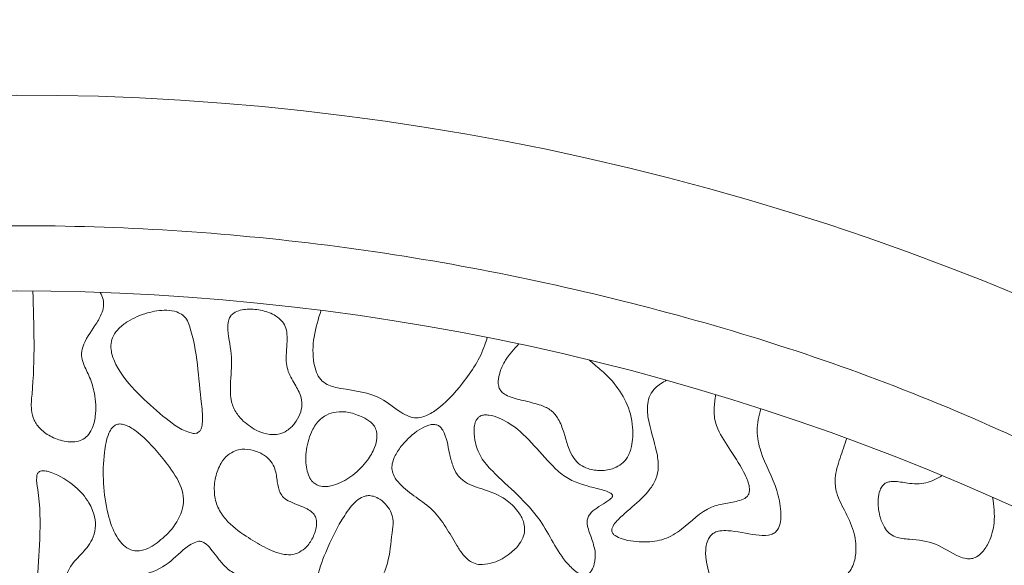
# Model space of a CAD drawing. Units: millimetres. Extents: x 38 to 1557, y -31 to 923.
# Drawn here: x 387 to 390, y 727 to 729 of the extents above; entities that cross this region are included whole.
import ezdxf

# ---------------------------------------------------------------- set-up
doc = ezdxf.new("R2010")
doc.units = ezdxf.units.MM
doc.header["$PDMODE"] = 35
doc.layers.add('DIM', color=6, linetype='Continuous')
doc.styles.add('勝泰-2.7', font='simplex.shx', dxfattribs={"height": 2.7, "bigfont": 'chineset.shx'})
doc.dimstyles.new('正常$0', dxfattribs={"dimtxt": 2, "dimasz": 3, "dimexe": 1, "dimexo": 0.625, "dimgap": 0.75, "dimtad": 1, "dimdsep": 46, "dimtxsty": '勝泰-2.7', "dimcen": 2.5, "dimclrd": 6, "dimclre": 6, "dimclrt": 6, "dimadec": 1, "dimazin": 0, "dimtfac": 1, "dimtmove": 0, "dimatfit": 3, "dimfxl": 0, "dimarcsym": 0})

# ---------------------------------------------------------------- blocks, each defined once
blk = doc.blocks.new('*D40')
at = {"layer": 'Defpoints', "color": 0, "ltscale": 10}
for p in [(390.3391, 733.1142), (383.6725, 727.609), (390.3391, 727.609)]:
    blk.add_point(p, dxfattribs=at)
at = {"layer": 'DIM', "color": 6, "lineweight": -2, "ltscale": 10}
for p, q in [((383.6725, 728.234), (383.6725, 734.1142)), ((390.3391, 728.234), (390.3391, 734.1142)), ((380.6725, 733.1142), (377.6725, 733.1142)), ((383.6725, 733.1142), (390.3391, 733.1142)), ((393.3391, 733.1142), (396.3391, 733.1142))]:
    blk.add_line(p, q, dxfattribs=at)
at = {"layer": 'DIM', "color": 6, "ltscale": 10}
for points in [[(380.6725, 733.6142), (380.6725, 732.6142), (383.6725, 733.1142)], [(393.3391, 733.6142), (393.3391, 732.6142), (390.3391, 733.1142)]]:
    blk.add_solid(points, dxfattribs=at)
at = {"layer": 'DIM', "color": 6, "ltscale": 10, "insert": (387.0058, 735.2142), "char_height": 2.7, "attachment_point": 5, "style": '勝泰-2.7'}
blk.add_mtext('1.57', dxfattribs=at)

msp = doc.modelspace()

# ---------------------------------------------------------------- linework, layer by layer
at = {"color": 7, "linetype": 'Continuous', "lineweight": 15}
for radius, start, end in [(6.6667, 60.84463, 119.15537), (6.1667, 63.6122, 116.3878)]:
    msp.add_arc((387.0058, 721.9325), radius, start, end, dxfattribs=at)
for points, knots in [([(384.0058, 727.5103), (384.2332, 727.6226), (384.6933, 727.8498), (385.436, 728.0838), (386.2112, 728.2328), (387.0058, 728.2824), (387.8004, 728.2328), (388.5756, 728.0838), (389.3183, 727.8498), (389.7784, 727.6226), (390.0058, 727.5103)], [0, 0, 0, 0, 0.121662, 0.246143, 0.372573, 0.5, 0.627429, 0.753859, 0.878338, 1, 1, 1, 1]), ([(387.048, 728.099), (387.0509, 728.0113), (387.0543, 727.9103), (387.0422, 727.8001), (387.0499, 727.7689), (387.0681, 727.7439), (387.0966, 727.7249), (387.1276, 727.7146), (387.1539, 727.7134), (387.1732, 727.7182), (387.1887, 727.7297), (387.2017, 727.7504), (387.2107, 727.7876), (387.2082, 727.8332), (387.1946, 727.8781), (387.1786, 727.908), (387.1708, 727.9345), (387.1771, 727.9703), (387.2018, 728.0022), (387.222, 728.0356), (387.2295, 728.0587), (387.2284, 728.0785), (387.2229, 728.0896), (387.2201, 728.0955)], [0, 0, 0, 0, 0.299012, 0.344163, 0.374981, 0.406006, 0.446968, 0.489686, 0.515727, 0.535898, 0.556217, 0.579797, 0.617707, 0.684674, 0.732709, 0.776244, 0.800408, 0.824918, 0.89659, 0.934456, 0.958036, 0.978102, 1, 1, 1, 1]), ([(387.4311, 728.0374), (387.4261, 728.0404), (387.4137, 728.0482), (387.3818, 728.0516), (387.3384, 728.0447), (387.297, 728.0272), (387.2682, 728.0057), (387.253, 727.9864), (387.2467, 727.9654), (387.2478, 727.9399), (387.2662, 727.8929), (387.3135, 727.8377), (387.3586, 727.7986), (387.3802, 727.7799)], [0, 0, 0, 0, 0.038007, 0.095775, 0.205142, 0.325758, 0.387966, 0.440277, 0.484859, 0.529295, 0.605993, 0.811752, 1, 1, 1, 1]), ([(387.6854, 728.0208), (387.6797, 728.0262), (387.6654, 728.0399), (387.6335, 728.0505), (387.6025, 728.0541), (387.5774, 728.0507), (387.5624, 728.045), (387.5525, 728.0359), (387.5469, 728.0242), (387.5436, 727.9911), (387.5592, 727.9392), (387.5527, 727.8762), (387.5512, 727.8257), (387.5639, 727.7902), (387.5783, 727.7747), (387.5853, 727.7672)], [0, 0, 0, 0, 0.054613, 0.139054, 0.230924, 0.273758, 0.316934, 0.341975, 0.367059, 0.406666, 0.574106, 0.741046, 0.851339, 0.927937, 1, 1, 1, 1]), ([(387.7838, 728.0499), (387.7767, 728.0274), (387.763, 727.9836), (387.7618, 727.9284), (387.7708, 727.8919), (387.7818, 727.8722), (387.8034, 727.8563), (387.8574, 727.8458), (387.9276, 727.8386), (387.9763, 727.7953), (388.0067, 727.7785), (388.0271, 727.7745), (388.0501, 727.7789), (388.0944, 727.804), (388.1498, 727.8657), (388.1934, 727.9319), (388.2063, 727.9745), (388.2083, 727.9808)], [0, 0, 0, 0, 0.096174, 0.18733, 0.220878, 0.249096, 0.277608, 0.327392, 0.471584, 0.554535, 0.587684, 0.612689, 0.637723, 0.681682, 0.818073, 0.972995, 1, 1, 1, 1]), ([(387.3802, 727.7799), (387.4009, 727.7633), (387.4247, 727.7442), (387.456, 727.7357), (387.4641, 727.7357), (387.4698, 727.7376), (387.4745, 727.7415), (387.4788, 727.749), (387.4835, 727.7727), (387.471, 727.8612), (387.4688, 727.9516), (387.4421, 728.0263), (387.4344, 728.0341), (387.4311, 728.0374)], [0, 0, 0, 0, 0.189164, 0.217528, 0.234327, 0.24731, 0.260334, 0.2775, 0.309763, 0.433429, 0.921249, 0.966534, 1, 1, 1, 1]), ([(387.5853, 727.7672), (387.5973, 727.7576), (387.6175, 727.7416), (387.6499, 727.7322), (387.6759, 727.7327), (387.6987, 727.7425), (387.7175, 727.7608), (387.7305, 727.7836), (387.7365, 727.8084), (387.7315, 727.8371), (387.7132, 727.8664), (387.6935, 727.9029), (387.6951, 727.9445), (387.698, 727.9776), (387.6956, 728.0038), (387.6886, 728.0155), (387.6854, 728.0208)], [0, 0, 0, 0, 0.108137, 0.180421, 0.234654, 0.289261, 0.352462, 0.417071, 0.473337, 0.530088, 0.618315, 0.717453, 0.817643, 0.904793, 0.956091, 1, 1, 1, 1]), ([(388.2887, 727.9643), (388.2765, 727.9509), (388.257, 727.9296), (388.2409, 727.896), (388.2355, 727.8732), (388.2365, 727.8571), (388.2408, 727.8463), (388.2499, 727.8367), (388.2713, 727.8257), (388.3051, 727.8192), (388.3323, 727.8114), (388.346, 727.8075)], [0, 0, 0, 0, 0.217943, 0.34836, 0.446551, 0.498479, 0.54161, 0.584843, 0.656205, 0.828007, 1, 1, 1, 1]), ([(388.5277, 727.8691), (388.5227, 727.8744), (388.5127, 727.8848), (388.4924, 727.9025), (388.4774, 727.9153), (388.4679, 727.9234)], [0, 0, 0, 0, 0.268464, 0.536666, 1, 1, 1, 1]), ([(388.346, 727.8075), (388.3548, 727.8037), (388.3725, 727.7962), (388.3923, 727.7707), (388.4078, 727.7279), (388.4174, 727.6837), (388.4446, 727.6547), (388.4685, 727.6435), (388.4985, 727.6394), (388.5285, 727.6443), (388.5521, 727.6569), (388.5683, 727.6763), (388.5797, 727.7085), (388.581, 727.7576), (388.5667, 727.8172), (388.5404, 727.8522), (388.5277, 727.8691)], [0, 0, 0, 0, 0.053305, 0.107363, 0.175799, 0.311869, 0.353743, 0.395625, 0.458359, 0.522364, 0.564508, 0.60684, 0.662315, 0.754422, 0.881469, 1, 1, 1, 1]), ([(388.6658, 727.8715), (388.6556, 727.8657), (388.6388, 727.856), (388.6227, 727.8338), (388.6155, 727.8068), (388.6195, 727.7569), (388.639, 727.7055), (388.6466, 727.6527), (388.6404, 727.6187), (388.6177, 727.583), (388.5853, 727.5545), (388.5523, 727.5257), (388.5332, 727.5077), (388.5265, 727.4935), (388.5262, 727.4897), (388.5261, 727.4884)], [0, 0, 0, 0, 0.077522, 0.127801, 0.178078, 0.260161, 0.456294, 0.542857, 0.612052, 0.681275, 0.820081, 0.897176, 0.974679, 0.991541, 1, 1, 1, 1]), ([(388.791, 727.8351), (388.7906, 727.8314), (388.7899, 727.824), (388.7881, 727.8102), (388.7875, 727.8001), (388.7872, 727.7936)], [0, 0, 0, 0, 0.267934, 0.53585, 1, 1, 1, 1]), ([(387.8903, 727.7775), (387.8787, 727.7822), (387.8568, 727.791), (387.8243, 727.7919), (387.797, 727.7842), (387.7744, 727.7664), (387.7548, 727.7339), (387.7441, 727.6913), (387.7446, 727.652), (387.7523, 727.6265), (387.7599, 727.6139), (387.7658, 727.609), (387.7675, 727.6076)], [0, 0, 0, 0, 0.12772, 0.239345, 0.325382, 0.411797, 0.526074, 0.706835, 0.853655, 0.921966, 0.977017, 1, 1, 1, 1]), ([(388.5261, 727.4884), (388.5262, 727.4869), (388.5265, 727.4839), (388.5294, 727.4791), (388.5374, 727.4722), (388.5645, 727.4614), (388.6075, 727.4568), (388.6614, 727.4629), (388.7176, 727.498), (388.7603, 727.5454), (388.8166, 727.5576), (388.8468, 727.5621), (388.8673, 727.5697), (388.8751, 727.5787), (388.8779, 727.5878), (388.8771, 727.6058), (388.8619, 727.6426), (388.8313, 727.6899), (388.7979, 727.7381), (388.7874, 727.7746), (388.7872, 727.7905), (388.7872, 727.7936)], [0, 0, 0, 0, 0.007093, 0.014181, 0.025913, 0.057303, 0.151095, 0.230546, 0.310621, 0.462548, 0.521573, 0.580157, 0.609801, 0.622621, 0.635443, 0.654539, 0.707069, 0.822747, 0.924111, 0.985105, 1, 1, 1, 1]), ([(388.9063, 727.799), (388.9018, 727.7803), (388.8929, 727.7441), (388.9087, 727.671), (388.9459, 727.6085), (388.9576, 727.5478), (388.9579, 727.516), (388.9545, 727.4988), (388.9474, 727.4864), (388.9383, 727.4791), (388.92, 727.4741), (388.8803, 727.4773), (388.8397, 727.4879), (388.804, 727.4879), (388.7892, 727.484), (388.7792, 727.4767), (388.7712, 727.4651), (388.7649, 727.4441), (388.7658, 727.405), (388.7805, 727.3577), (388.8064, 727.3166), (388.836, 727.292), (388.8666, 727.2823), (388.9026, 727.2828), (388.9416, 727.2953), (388.9799, 727.3246), (389.03, 727.3519), (389.0803, 727.3546), (389.1158, 727.3675), (389.1324, 727.381), (389.1441, 727.4016), (389.1512, 727.4352), (389.1471, 727.4829), (389.1243, 727.5331), (389.0992, 727.5773), (389.0936, 727.627), (389.1089, 727.6731), (389.1203, 727.7064), (389.1261, 727.7232)], [0, 0, 0, 0, 0.041133, 0.079845, 0.158001, 0.197219, 0.211953, 0.226788, 0.234536, 0.242356, 0.251399, 0.274893, 0.327433, 0.342086, 0.351844, 0.360063, 0.368248, 0.381971, 0.406823, 0.451912, 0.487595, 0.510607, 0.533742, 0.555583, 0.587867, 0.620176, 0.659959, 0.709145, 0.72721, 0.74089, 0.754551, 0.777672, 0.814296, 0.856164, 0.896233, 0.923495, 0.961404, 1, 1, 1, 1]), ([(387.7675, 727.6076), (387.7714, 727.6054), (387.78, 727.6004), (387.7993, 727.5992), (387.8295, 727.6064), (387.8672, 727.6287), (387.9005, 727.662), (387.9201, 727.6955), (387.9271, 727.7212), (387.9264, 727.7401), (387.9206, 727.7544), (387.9087, 727.7675), (387.8974, 727.7736), (387.8903, 727.7775)], [0, 0, 0, 0, 0.045154, 0.10193, 0.194432, 0.363845, 0.547394, 0.67609, 0.76114, 0.819712, 0.868427, 0.917106, 1, 1, 1, 1]), ([(388.1845, 727.7758), (388.1825, 727.773), (388.1772, 727.7659), (388.1735, 727.7459), (388.1758, 727.7141), (388.1897, 727.6736), (388.2506, 727.6074), (388.3447, 727.5336), (388.3889, 727.4255), (388.432, 727.384), (388.4479, 727.3754), (388.4571, 727.3739), (388.4636, 727.3752), (388.4699, 727.3793), (388.4766, 727.3882), (388.4832, 727.4066), (388.4847, 727.425), (388.4832, 727.4369), (388.483, 727.4387)], [0, 0, 0, 0, 0.0175108, 0.0448482, 0.1012221, 0.1799999, 0.2574769, 0.5565597, 0.7796195, 0.8354109, 0.8589803, 0.8705046, 0.8821432, 0.8922365, 0.9078619, 0.9383311, 0.991013, 1, 1, 1, 1]), ([(388.483, 727.4387), (388.4798, 727.4504), (388.4736, 727.4737), (388.4615, 727.5001), (388.4638, 727.5197), (388.4716, 727.5333), (388.4883, 727.5461), (388.5065, 727.5573), (388.5195, 727.5659), (388.5252, 727.5709), (388.5273, 727.5741), (388.528, 727.5761), (388.5278, 727.578), (388.5268, 727.58), (388.5237, 727.5832), (388.5083, 727.5908), (388.4674, 727.6), (388.4151, 727.6151), (388.3462, 727.6787), (388.3016, 727.7433), (388.238, 727.7754), (388.2177, 727.7824), (388.2011, 727.7833), (388.1912, 727.7813), (388.1864, 727.7774), (388.1845, 727.7758)], [0, 0, 0, 0, 0.0624385, 0.1245778, 0.1430207, 0.1615308, 0.2029425, 0.2487101, 0.2715855, 0.2830759, 0.2869775, 0.2909241, 0.2937639, 0.2965962, 0.3017116, 0.3165839, 0.3835298, 0.5172623, 0.5862666, 0.8603213, 0.9026356, 0.9499635, 0.9686761, 0.9875893, 1, 1, 1, 1]), ([(387.2583, 727.7567), (387.2556, 727.7547), (387.2485, 727.7493), (387.2367, 727.726), (387.2239, 727.652), (387.2284, 727.5604), (387.2542, 727.483), (387.2746, 727.454), (387.2906, 727.441), (387.3083, 727.4355), (387.3282, 727.4366), (387.3458, 727.4437), (387.357, 727.4507), (387.3607, 727.453)], [0, 0, 0, 0, 0.024453, 0.06387, 0.185553, 0.568858, 0.717994, 0.771611, 0.82568, 0.864726, 0.903729, 0.968579, 1, 1, 1, 1]), ([(387.3607, 727.453), (387.3736, 727.4633), (387.4021, 727.4864), (387.4275, 727.5275), (387.4345, 727.5678), (387.4249, 727.6103), (387.3956, 727.6526), (387.3624, 727.6937), (387.3351, 727.7222), (387.3117, 727.7423), (387.2928, 727.7545), (387.2764, 727.7598), (387.266, 727.7602), (387.2604, 727.7577), (387.2583, 727.7567)], [0, 0, 0, 0, 0.119628, 0.264798, 0.337793, 0.41083, 0.573968, 0.704002, 0.794855, 0.858696, 0.927579, 0.95532, 0.983364, 1, 1, 1, 1]), ([(388.0813, 727.7567), (388.0782, 727.7576), (388.0708, 727.7597), (388.054, 727.7561), (388.0247, 727.741), (387.9954, 727.7138), (387.9739, 727.6827), (387.9649, 727.6605), (387.9641, 727.642), (387.9703, 727.6238), (388.0019, 727.5849), (388.0772, 727.5474), (388.1163, 727.472), (388.146, 727.4252), (388.1648, 727.4073), (388.1831, 727.4013), (388.1923, 727.4012), (388.1954, 727.4011)], [0, 0, 0, 0, 0.018363, 0.044003, 0.095492, 0.207384, 0.269106, 0.312415, 0.343093, 0.373809, 0.420563, 0.62736, 0.837452, 0.892055, 0.947391, 0.982306, 1, 1, 1, 1]), ([(388.1954, 727.4011), (388.2051, 727.4025), (388.2306, 727.406), (388.2639, 727.4254), (388.2892, 727.45), (388.3015, 727.4726), (388.3046, 727.4925), (388.3003, 727.5145), (388.285, 727.5416), (388.2523, 727.5725), (388.2036, 727.5923), (388.1583, 727.6047), (388.1302, 727.6289), (388.1188, 727.6557), (388.1088, 727.6942), (388.1044, 727.7291), (388.0892, 727.752), (388.0839, 727.7552), (388.0813, 727.7567)], [0, 0, 0, 0, 0.055887, 0.1471243, 0.2147226, 0.2568612, 0.2924594, 0.3279716, 0.3836325, 0.4680958, 0.580878, 0.6822071, 0.734604, 0.7868628, 0.8460704, 0.9644384, 0.9834422, 1, 1, 1, 1]), ([(387.5644, 727.6915), (387.5579, 727.6882), (387.5434, 727.6809), (387.5252, 727.6571), (387.5128, 727.6235), (387.5095, 727.5843), (387.5185, 727.5466), (387.5453, 727.5069), (387.5884, 727.4751), (387.6383, 727.445), (387.6786, 727.4269), (387.709, 727.4255), (387.72, 727.4291), (387.724, 727.4304)], [0, 0, 0, 0, 0.052386, 0.117223, 0.211857, 0.310405, 0.399749, 0.48897, 0.653104, 0.784068, 0.916061, 0.969265, 1, 1, 1, 1]), ([(387.724, 727.4304), (387.7303, 727.4339), (387.7455, 727.4425), (387.7619, 727.4659), (387.7714, 727.49), (387.7728, 727.5099), (387.7701, 727.5233), (387.7617, 727.5351), (387.7395, 727.5489), (387.7125, 727.5564), (387.6885, 727.5704), (387.6761, 727.5882), (387.6717, 727.6139), (387.6684, 727.6418), (387.6567, 727.6652), (387.6381, 727.6819), (387.6127, 727.6934), (387.5859, 727.6972), (387.5702, 727.693), (387.5644, 727.6915)], [0, 0, 0, 0, 0.052693, 0.127244, 0.205007, 0.241597, 0.272643, 0.303997, 0.345701, 0.462024, 0.510411, 0.546614, 0.617909, 0.699352, 0.752935, 0.806463, 0.880893, 0.956126, 1, 1, 1, 1]), ([(387.1071, 727.007), (387.1301, 727.0682), (387.1569, 727.14), (387.1754, 727.2276), (387.1638, 727.2696), (387.1456, 727.3076), (387.1338, 727.3445), (387.1323, 727.3706), (387.1435, 727.3994), (387.1711, 727.427), (387.199, 727.4582), (387.209, 727.4931), (387.2067, 727.5262), (387.1907, 727.5645), (387.1538, 727.6056), (387.1144, 727.6303), (387.0844, 727.6395), (387.075, 727.6409), (387.0674, 727.6398), (387.0631, 727.6377), (387.0604, 727.6347), (387.0595, 727.6327), (387.0591, 727.6318)], [0, 0, 0, 0, 0.259732, 0.30407, 0.348486, 0.428133, 0.471855, 0.500674, 0.529806, 0.590815, 0.65358, 0.692398, 0.731128, 0.782704, 0.853181, 0.947176, 0.961379, 0.97761, 0.984369, 0.991205, 0.996273, 1, 1, 1, 1]), ([(387.0591, 727.6318), (387.0587, 727.6295), (387.0563, 727.6166), (387.0673, 727.5612), (387.0671, 727.4318), (387.0452, 727.237), (387.0581, 727.0748), (387.0825, 726.9923), (387.0872, 726.9835), (387.0892, 726.9807), (387.0911, 726.9792), (387.0924, 726.9787), (387.0936, 726.9788), (387.0949, 726.9792), (387.0971, 726.981), (387.1024, 726.99), (387.105, 726.9994), (387.1071, 727.007)], [0, 0, 0, 0, 0.01029, 0.056437, 0.239986, 0.571358, 0.904601, 0.935839, 0.94187, 0.948061, 0.950179, 0.952314, 0.953864, 0.955405, 0.958144, 0.965895, 1, 1, 1, 1]), ([(389.3698, 727.6281), (389.3562, 727.6207), (389.3287, 727.6056), (389.2845, 727.6076), (389.2534, 727.6139), (389.2339, 727.6128), (389.2238, 727.6092), (389.2158, 727.6018), (389.2087, 727.5879), (389.2043, 727.5611), (389.2081, 727.5283), (389.2193, 727.499), (389.2333, 727.4804), (389.2553, 727.4679), (389.2967, 727.4652), (389.3546, 727.4584), (389.397, 727.4268), (389.4288, 727.4159), (389.4444, 727.4153), (389.459, 727.4208), (389.4753, 727.4349), (389.493, 727.4638), (389.5064, 727.5124), (389.5012, 727.5512), (389.4982, 727.5731)], [0, 0, 0, 0, 0.065929, 0.13321, 0.185522, 0.203477, 0.217201, 0.231004, 0.249735, 0.283916, 0.346952, 0.390784, 0.418323, 0.446119, 0.497602, 0.595844, 0.693495, 0.720684, 0.740306, 0.760061, 0.78672, 0.832067, 0.905293, 1, 1, 1, 1]), ([(387.918, 727.5754), (387.9135, 727.5763), (387.9045, 727.5781), (387.889, 727.5741), (387.8662, 727.5589), (387.8318, 727.511), (387.7986, 727.4425), (387.7731, 727.3744), (387.7678, 727.3324), (387.7728, 727.3129), (387.7788, 727.3035), (387.788, 727.2969), (387.8016, 727.2933), (387.812, 727.2937), (387.818, 727.294)], [0, 0, 0, 0, 0.036189, 0.072403, 0.12398, 0.25163, 0.534161, 0.731363, 0.8306, 0.863513, 0.890453, 0.917516, 0.952109, 1, 1, 1, 1]), ([(387.818, 727.294), (387.8337, 727.2973), (387.8664, 727.3042), (387.9081, 727.3289), (387.9392, 727.3635), (387.9589, 727.4155), (387.9626, 727.4659), (387.9692, 727.5091), (387.9642, 727.5335), (387.9519, 727.5525), (387.9364, 727.5677), (387.9233, 727.5732), (387.918, 727.5754)], [0, 0, 0, 0, 0.126557, 0.263341, 0.376174, 0.488659, 0.696118, 0.776296, 0.832415, 0.888365, 0.954402, 1, 1, 1, 1]), ([(387.4681, 727.4603), (387.4628, 727.458), (387.4365, 727.447), (387.4027, 727.4063), (387.3435, 727.3752), (387.2814, 727.3678), (387.2377, 727.3636), (387.2114, 727.3547), (387.2025, 727.3494), (387.1973, 727.3432), (387.195, 727.3359), (387.1961, 727.3203), (387.2117, 727.2852), (387.2363, 727.2284), (387.222, 727.1307), (387.1871, 727.0574), (387.164, 727.0026), (387.163, 726.9872), (387.1647, 726.9828), (387.1665, 726.9807), (387.1692, 726.9792), (387.1751, 726.9782), (387.1945, 726.982), (387.2343, 727.0009), (387.2662, 727.0253), (387.2865, 727.0409)], [0, 0, 0, 0, 0.021145, 0.103805, 0.187319, 0.259424, 0.331212, 0.347268, 0.36063, 0.368553, 0.376521, 0.387649, 0.424983, 0.516116, 0.609079, 0.773817, 0.814848, 0.825195, 0.828877, 0.832006, 0.83513, 0.840028, 0.853355, 0.906424, 1, 1, 1, 1]), ([(387.2865, 727.0409), (387.3026, 727.0593), (387.3405, 727.1028), (387.3655, 727.1692), (387.3989, 727.2126), (387.4238, 727.2311), (387.4554, 727.2383), (387.5009, 727.2345), (387.548, 727.226), (387.5941, 727.2402), (387.6362, 727.2766), (387.6676, 727.315), (387.6839, 727.348), (387.6857, 727.3554), (387.6858, 727.3596), (387.6845, 727.3629), (387.6823, 727.3655), (387.6768, 727.3684), (387.6553, 727.3714), (387.6193, 727.3679), (387.5743, 727.3706), (387.5414, 727.3916), (387.5223, 727.4147), (387.5066, 727.4359), (387.4943, 727.4508), (387.4832, 727.4585), (387.4753, 727.461), (387.4704, 727.4605), (387.4681, 727.4603)], [0, 0, 0, 0, 0.089357, 0.210688, 0.256593, 0.289268, 0.322167, 0.373187, 0.456708, 0.494497, 0.545926, 0.658682, 0.674793, 0.68054, 0.686334, 0.689917, 0.693498, 0.698721, 0.7123, 0.77226, 0.832464, 0.873187, 0.911567, 0.942149, 0.970436, 0.981915, 0.991722, 1, 1, 1, 1])]:
    msp.add_open_spline(points, degree=3, knots=knots, dxfattribs=at)

# ---------------------------------------------------------------- dimensions: what is measured, and where the dimension line sits
at = {"layer": 'DIM', "ltscale": 10}
dim = msp.add_linear_dim(base=(390.3391, 733.1142), p1=(383.6725, 727.609), p2=(390.3391, 727.609), text='1.57', dimstyle='正常$0', dxfattribs=at)
dim.commit()
dim.dimension.update_dxf_attribs({"geometry": '*D40', "text_midpoint": (387.0058, 733.1142), "dimtype": 160})

doc.saveas('drawing.dxf')
